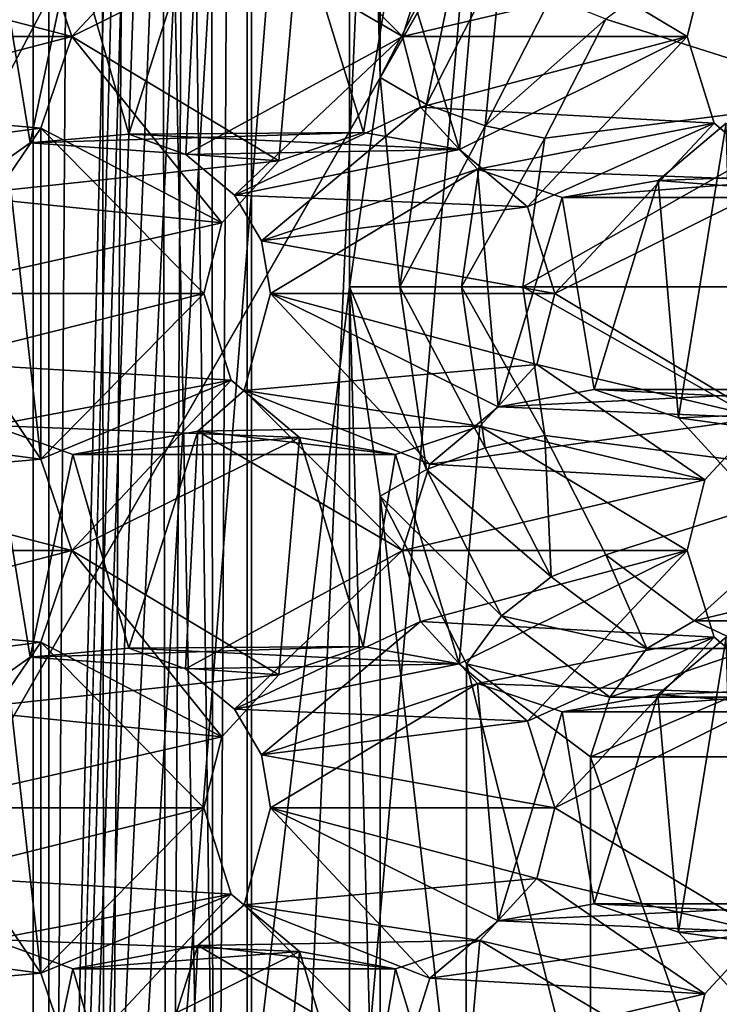
# Model space of a CAD drawing. Extents: x -50 to 75, y -102 to 102.
# Drawn here: x -28 to -27, y 40 to 41 of the extents above; entities that cross this region are included whole.
import ezdxf

# ---------------------------------------------------------------- set-up
doc = ezdxf.new("R2010")
doc.units = 0
doc.header["$MEASUREMENT"] = 0

msp = doc.modelspace()

# ---------------------------------------------------------------- linework, layer by layer
for points in [[(-15.0477, -36.5672), (-37.5182, 83.694298), (-9.7007, 43.4818)], [(-37.5182, -83.694298), (-37.5182, 83.694298), (-17.689699, -41.7523)], [(-17.689699, -41.7523), (-37.5182, 83.694298), (-15.0477, -36.5672)], [(-39.081902, 82.447304, 2), (-15.0477, -36.5672, 2), (-9.7007, 43.4818, 2)], [(-39.081902, 82.447304, 2), (-39.081902, -82.447304, 2), (-17.689699, -41.7523, 2)], [(-39.081902, 82.447304, 2), (-17.689699, -41.7523, 2), (-15.0477, -36.5672, 2)], [(-31.880646, 62.000114, 253.169983), (-26.1737, 47.500095, 248.380981), (-31.880753, 33.000114, 253.169983)], [(-27.40667, 37.420376, 253.287994), (-27.406134, 57.57962, 253.287521), (-27.787939, 56.859657, 252.832535)], [(-27.40667, 37.420376, 253.287994), (-27.681913, 57.36364, 253.518921), (-27.406134, 57.57962, 253.287521)], [(-27.40667, 37.420376, 253.287994), (-27.682438, 37.636375, 253.519379), (-27.681913, 57.36364, 253.518921)], [(-27.40667, 37.420376, 253.287994), (-27.787939, 56.859657, 252.832535), (-27.788437, 38.140366, 252.832977)], [(-27.770681, 38.140366, 252.630112), (-27.770184, 56.859657, 252.629684), (-27.604929, 48.947849, 252.491028)], [(-27.620943, 38.140358, 253.984665), (-27.620445, 56.859653, 253.984238), (-27.651436, 38.140358, 253.963272)], [(-27.620445, 56.859653, 253.984238), (-27.650938, 56.859653, 253.96283), (-27.651436, 38.140358, 253.963272)], [(-27.620445, 56.859653, 253.984238), (-27.620943, 38.140358, 253.984665), (-27.303846, 51.511242, 254.361847)], [(-24.7349, 47.500088, 249.784988), (-30.212067, 56.500111, 254.380981), (-30.212132, 38.500111, 254.380981)], [(-27.303846, 51.511242, 254.361847), (-27.620943, 38.140358, 253.984665), (-27.303883, 50.174194, 254.361877)], [(-27.303883, 50.174194, 254.361877), (-27.620943, 38.140358, 253.984665), (-27.303919, 48.837044, 254.361908)], [(-27.770681, 38.140366, 252.630112), (-27.604929, 48.947849, 252.491028), (-27.605007, 46.052158, 252.491104)], [(-27.303919, 48.837044, 254.361908), (-27.620943, 38.140358, 253.984665), (-27.303953, 47.499992, 254.361938)], [(-26.1737, 47.500095, 248.380981), (-26.040901, 46.740795, 248.269989), (-31.880753, 33.000114, 253.169983)], [(-24.617302, 46.827591, 249.685989), (-24.7349, 47.500088, 249.784988), (-30.212132, 38.500111, 254.380981)], [(-27.303953, 47.499992, 254.361938), (-27.620943, 38.140358, 253.984665), (-27.303989, 46.162945, 254.361969)], [(-24.287905, 46.288288, 249.408981), (-24.617302, 46.827591, 249.685989), (-30.212132, 38.500111, 254.380981)], [(-26.040901, 46.740795, 248.269989), (-25.669006, 46.131893, 247.957977), (-31.880753, 33.000114, 253.169983)], [(-23.811806, 45.988987, 249.009979), (-24.287905, 46.288288, 249.408981), (-30.212132, 38.500111, 254.380981)], [(-27.303989, 46.162945, 254.361969), (-27.620943, 38.140358, 253.984665), (-27.304026, 44.825794, 254.362)], [(-25.669006, 46.131893, 247.957977), (-25.131405, 45.793991, 247.505981), (-31.880753, 33.000114, 253.169983)], [(-27.770681, 38.140366, 252.630112), (-27.605007, 46.052158, 252.491104), (-27.605206, 38.572342, 252.491272)], [(-27.605206, 38.572342, 252.491272), (-27.605007, 46.052158, 252.491104), (-27.555729, 46.052158, 252.464111)], [(-27.549223, 38.633835, 252.462326), (-27.605206, 38.572342, 252.491272), (-27.555729, 46.052158, 252.464111)], [(-27.549223, 38.633835, 252.462326), (-27.555729, 46.052158, 252.464111), (-27.499901, 46.052155, 252.457993)], [(-27.486135, 38.683632, 252.460037), (-27.549223, 38.633835, 252.462326), (-27.499901, 46.052155, 252.457993)], [(-27.486135, 38.683632, 252.460037), (-27.499901, 46.052155, 252.457993), (-27.445984, 46.052155, 252.473709)], [(-27.44001, 38.707928, 252.477203), (-27.486135, 38.683632, 252.460037), (-27.445984, 46.052155, 252.473709)], [(-27.44001, 38.707928, 252.477203), (-27.445984, 46.052155, 252.473709), (-27.402143, 46.052151, 252.50885)], [(-27.402338, 38.716328, 252.509018), (-27.44001, 38.707928, 252.477203), (-27.402143, 46.052151, 252.50885)], [(-27.402338, 38.716328, 252.509018), (-27.402143, 46.052151, 252.50885), (-27.124508, 45.052078, 252.839783)], [(-23.811806, 45.988987, 249.009979), (-30.212132, 38.500111, 254.380981), (-23.283306, 45.988983, 248.565979)], [(-23.283306, 45.988983, 248.565979), (-30.212132, 38.500111, 254.380981), (-15.274332, 38.500053, 241.845978)], [(-25.131405, 45.793991, 247.505981), (-24.534805, 45.793987, 247.005981), (-31.880753, 33.000114, 253.169983)], [(-24.534805, 45.793987, 247.005981), (-14.644753, 33.000053, 238.706985), (-31.880753, 33.000114, 253.169983)], [(-27.402338, 38.716328, 252.509018), (-27.124508, 45.052078, 252.839783), (-26.846846, 45.052071, 253.1707)], [(-27.402338, 38.716328, 252.509018), (-26.846846, 45.052071, 253.1707), (-26.523075, 38.716297, 253.556915)], [(-27.304026, 44.825794, 254.362), (-27.620943, 38.140358, 253.984665), (-27.30406, 43.488743, 254.36203)], [(-27.30406, 43.488743, 254.36203), (-27.620943, 38.140358, 253.984665), (-27.304096, 42.151596, 254.362061)], [(-27.304096, 42.151596, 254.362061), (-27.620943, 38.140358, 253.984665), (-27.304132, 40.814545, 254.362091)], [(-27.304096, 42.151596, 254.362061), (-27.304132, 40.814545, 254.362091), (-27.273403, 41.024036, 254.398712)], [(-27.304096, 42.151596, 254.362061), (-27.273403, 41.024036, 254.398712), (-27.273378, 41.942101, 254.398682)], [(-27.273378, 41.942101, 254.398682), (-27.273403, 41.024036, 254.398712), (-27.187271, 41.192024, 254.501343)], [(-27.582321, 41.065243, 256.883667), (-27.613136, 41.15694, 256.872437), (-27.422735, 41.235931, 256.941772)], [(-27.582321, 41.065243, 256.883667), (-27.422735, 41.235931, 256.941772), (-27.354359, 41.178532, 256.966644)], [(-27.409777, 41.22543, 257.289215), (-27.456207, 41.184734, 257.272278), (-27.251223, 41.065231, 257.346863)], [(-27.223915, 41.151928, 257.356842), (-27.409777, 41.22543, 257.289215), (-27.251223, 41.065231, 257.346863)], [(-27.623846, 40.958649, 257.211273), (-27.661951, 41.19054, 257.197449), (-27.697929, 40.906151, 257.184296)], [(-27.581333, 41.161438, 257.226776), (-27.661951, 41.19054, 257.197449), (-27.623846, 40.958649, 257.211273)], [(-27.227161, 40.997234, 254.432343), (-27.187271, 41.192024, 254.501343), (-27.273403, 41.024036, 254.398712)], [(-27.194296, 40.951935, 257.024872), (-27.258268, 41.161327, 257.001648), (-27.173727, 41.189724, 257.03241)], [(-27.227161, 40.997234, 254.432343), (-27.152021, 41.143826, 254.521896), (-27.187271, 41.192024, 254.501343)], [(-27.194296, 40.951935, 257.024872), (-27.173727, 41.189724, 257.03241), (-26.966333, 41.06522, 257.107849)], [(-26.966333, 41.06522, 257.107849), (-27.173727, 41.189724, 257.03241), (-26.948385, 41.136116, 257.114441)], [(-27.456207, 41.184734, 257.272278), (-27.581333, 41.161438, 257.226776), (-27.525206, 40.967445, 257.247162)], [(-27.46825, 40.947044, 257.267914), (-27.456207, 41.184734, 257.272278), (-27.525206, 40.967445, 257.247162)], [(-27.251223, 41.065231, 257.346863), (-27.456207, 41.184734, 257.272278), (-27.46825, 40.947044, 257.267914)], [(-27.375004, 40.940739, 256.959167), (-27.582321, 41.065243, 256.883667), (-27.354359, 41.178532, 256.966644)], [(-27.375004, 40.940739, 256.959167), (-27.354359, 41.178532, 256.966644), (-27.290398, 40.969135, 256.98999)], [(-27.290398, 40.969135, 256.98999), (-27.354359, 41.178532, 256.966644), (-27.258268, 41.161327, 257.001648)], [(-27.525206, 40.967445, 257.247162), (-27.581333, 41.161438, 257.226776), (-27.623846, 40.958649, 257.211273)], [(-27.290398, 40.969135, 256.98999), (-27.258268, 41.161327, 257.001648), (-27.194296, 40.951935, 257.024872)], [(-27.613136, 41.15694, 256.872437), (-27.582321, 41.065243, 256.883667), (-27.853363, 41.135551, 257.09021)], [(-27.251223, 41.065231, 257.346863), (-26.948385, 41.136116, 257.114441), (-27.223915, 41.151928, 257.356842)], [(-27.168568, 40.975632, 254.441666), (-27.152021, 41.143826, 254.521896), (-27.227161, 40.997234, 254.432343)], [(-27.168568, 40.975632, 254.441666), (-27.102299, 41.104927, 254.52063), (-27.152021, 41.143826, 254.521896)], [(-27.047642, 41.082726, 254.497879), (-26.797562, 41.00322, 254.320816), (-26.959198, 41.149017, 254.603287)], [(-26.959198, 41.149017, 254.603287), (-26.676212, 41.081413, 254.465439), (-26.861118, 41.149017, 254.720169)], [(-26.959198, 41.149017, 254.603287), (-26.797562, 41.00322, 254.320816), (-26.676212, 41.081413, 254.465439)], [(-27.853363, 41.135551, 257.09021), (-27.582321, 41.065243, 256.883667), (-27.843081, 41.06525, 257.102448)], [(-26.966333, 41.06522, 257.107849), (-26.948385, 41.136116, 257.114441), (-27.251223, 41.065231, 257.346863)], [(-27.168568, 40.975632, 254.441666), (-27.047642, 41.082726, 254.497879), (-27.102299, 41.104927, 254.52063)], [(-27.168568, 40.975632, 254.441666), (-27.108833, 40.963432, 254.424957), (-27.047642, 41.082726, 254.497879)], [(-27.108833, 40.963432, 254.424957), (-26.797562, 41.00322, 254.320816), (-27.047642, 41.082726, 254.497879)], [(-27.843081, 41.06525, 257.102448), (-27.582321, 41.065243, 256.883667), (-27.853367, 40.994953, 257.09021)], [(-27.582321, 41.065243, 256.883667), (-27.613142, 40.973549, 256.872467), (-27.853367, 40.994953, 257.09021)], [(-27.613142, 40.973549, 256.872467), (-27.582321, 41.065243, 256.883667), (-27.432165, 40.878746, 256.938324)], [(-27.432165, 40.878746, 256.938324), (-27.582321, 41.065243, 256.883667), (-27.375004, 40.940739, 256.959167)], [(-27.251223, 41.065231, 257.346863), (-27.46825, 40.947044, 257.267914), (-27.419348, 40.906441, 257.285736)], [(-27.251223, 41.065231, 257.346863), (-27.419348, 40.906441, 257.285736), (-27.233278, 40.994331, 257.353485)], [(-27.233278, 40.994331, 257.353485), (-26.966333, 41.06522, 257.107849), (-27.251223, 41.065231, 257.346863)], [(-26.939032, 40.978523, 257.117828), (-26.966333, 41.06522, 257.107849), (-27.233278, 40.994331, 257.353485)], [(-27.125921, 40.894531, 257.049744), (-27.194296, 40.951935, 257.024872), (-26.966333, 41.06522, 257.107849)], [(-27.125921, 40.894531, 257.049744), (-26.966333, 41.06522, 257.107849), (-26.939032, 40.978523, 257.117828)], [(-27.253967, 40.814541, 254.400406), (-27.273403, 41.024036, 254.398712), (-27.304132, 40.814545, 254.362091)], [(-27.227161, 40.997234, 254.432343), (-27.273403, 41.024036, 254.398712), (-27.253967, 40.814541, 254.400406)], [(-26.564905, 40.814518, 254.123001), (-26.797562, 41.00322, 254.320816), (-27.13069, 40.814537, 254.398926)], [(-27.13069, 40.814537, 254.398926), (-26.797562, 41.00322, 254.320816), (-27.108833, 40.963432, 254.424957)], [(-27.853367, 40.994953, 257.09021), (-27.613142, 40.973549, 256.872467), (-27.882292, 40.938557, 257.055725)], [(-27.233278, 40.994331, 257.353485), (-27.419348, 40.906441, 257.285736), (-27.392378, 40.860744, 257.295502)], [(-27.233278, 40.994331, 257.353485), (-27.392378, 40.860744, 257.295502), (-27.176107, 40.932331, 257.374176)], [(-27.168568, 40.975632, 254.441666), (-27.227161, 40.997234, 254.432343), (-27.253967, 40.814541, 254.400406)], [(-27.176107, 40.932331, 257.374176), (-26.939032, 40.978523, 257.117828), (-27.233278, 40.994331, 257.353485)], [(-27.613142, 40.973549, 256.872467), (-27.644958, 40.92675, 256.834534), (-27.882292, 40.938557, 257.055725)], [(-27.644958, 40.92675, 256.834534), (-27.613142, 40.973549, 256.872467), (-27.61315, 40.642159, 256.872467)], [(-27.61315, 40.642159, 256.872467), (-27.613142, 40.973549, 256.872467), (-27.45005, 40.807846, 256.931793)], [(-27.45005, 40.807846, 256.931793), (-27.613142, 40.973549, 256.872467), (-27.432165, 40.878746, 256.938324)], [(-27.168568, 40.975632, 254.441666), (-27.253967, 40.814541, 254.400406), (-27.19216, 40.814541, 254.413559)], [(-27.168568, 40.975632, 254.441666), (-27.19216, 40.814541, 254.413559), (-27.108833, 40.963432, 254.424957)], [(-26.870657, 40.921124, 257.1427), (-26.939032, 40.978523, 257.117828), (-27.176107, 40.932331, 257.374176)], [(-27.098555, 40.807835, 257.059784), (-27.125921, 40.894531, 257.049744), (-26.939032, 40.978523, 257.117828)], [(-27.098555, 40.807835, 257.059784), (-26.939032, 40.978523, 257.117828), (-26.870657, 40.921124, 257.1427)], [(-26.927034, 40.978523, 257.464874), (-26.690023, 40.932316, 257.208466), (-26.995411, 40.921127, 257.440033)], [(-26.927034, 40.978523, 257.464874), (-26.995411, 40.921127, 257.440033), (-26.97492, 40.683334, 257.44751)], [(-26.917686, 40.621334, 257.468262), (-26.927034, 40.978523, 257.464874), (-26.97492, 40.683334, 257.44751)], [(-27.623846, 40.958649, 257.211273), (-27.290398, 40.969135, 256.98999), (-27.525206, 40.967445, 257.247162)], [(-27.375004, 40.940739, 256.959167), (-27.290398, 40.969135, 256.98999), (-27.623846, 40.958649, 257.211273)], [(-27.290398, 40.969135, 256.98999), (-27.194296, 40.951935, 257.024872), (-27.525206, 40.967445, 257.247162)], [(-27.525206, 40.967445, 257.247162), (-27.194296, 40.951935, 257.024872), (-27.46825, 40.947044, 257.267914)], [(-27.13069, 40.814537, 254.398926), (-27.108833, 40.963432, 254.424957), (-27.19216, 40.814541, 254.413559)], [(-27.697929, 40.906151, 257.184296), (-27.375004, 40.940739, 256.959167), (-27.623846, 40.958649, 257.211273)], [(-27.46825, 40.947044, 257.267914), (-27.194296, 40.951935, 257.024872), (-27.419348, 40.906441, 257.285736)], [(-27.194296, 40.951935, 257.024872), (-27.125921, 40.894531, 257.049744), (-27.419348, 40.906441, 257.285736)], [(-27.432165, 40.878746, 256.938324), (-27.375004, 40.940739, 256.959167), (-27.697929, 40.906151, 257.184296)], [(-27.644958, 40.92675, 256.834534), (-27.61315, 40.642159, 256.872467), (-27.644964, 40.688957, 256.834534)], [(-27.176107, 40.932331, 257.374176), (-27.392378, 40.860744, 257.295502), (-27.383444, 40.807846, 257.298828)], [(-27.176107, 40.932331, 257.374176), (-27.383444, 40.807846, 257.298828), (-27.155552, 40.694542, 257.381714)], [(-27.091503, 40.903931, 257.404999), (-26.870657, 40.921124, 257.1427), (-27.176107, 40.932331, 257.374176)], [(-27.091503, 40.903931, 257.404999), (-27.176107, 40.932331, 257.374176), (-27.155552, 40.694542, 257.381714)], [(-26.690023, 40.932316, 257.208466), (-26.774565, 40.903919, 257.177704), (-26.995411, 40.921127, 257.440033)], [(-26.8913, 40.683334, 257.135193), (-27.098555, 40.807835, 257.059784), (-26.870657, 40.921124, 257.1427)], [(-26.995411, 40.921127, 257.440033), (-26.774565, 40.903919, 257.177704), (-27.091503, 40.903931, 257.404999)], [(-26.995411, 40.921127, 257.440033), (-27.091503, 40.903931, 257.404999), (-27.05946, 40.711739, 257.416748)], [(-26.774565, 40.903919, 257.177704), (-26.870657, 40.921124, 257.1427), (-27.091503, 40.903931, 257.404999)], [(-26.97492, 40.683334, 257.44751), (-26.995411, 40.921127, 257.440033), (-27.05946, 40.711739, 257.416748)], [(-27.74674, 40.807858, 257.171875), (-27.432165, 40.878746, 256.938324), (-27.697929, 40.906151, 257.184296)], [(-27.419348, 40.906441, 257.285736), (-27.125921, 40.894531, 257.049744), (-27.392378, 40.860744, 257.295502)], [(-27.05946, 40.711739, 257.416748), (-27.091503, 40.903931, 257.404999), (-27.155552, 40.694542, 257.381714)], [(-27.125921, 40.894531, 257.049744), (-27.098555, 40.807835, 257.059784), (-27.392378, 40.860744, 257.295502)], [(-27.45005, 40.807846, 256.931793), (-27.432165, 40.878746, 256.938324), (-27.74674, 40.807858, 257.171875)], [(-27.392378, 40.860744, 257.295502), (-27.098555, 40.807835, 257.059784), (-27.383444, 40.807846, 257.298828)], [(-27.72307, 40.739258, 257.175507), (-27.45005, 40.807846, 256.931793), (-27.74674, 40.807858, 257.171875)], [(-27.422749, 40.721149, 256.941772), (-27.45005, 40.807846, 256.931793), (-27.72307, 40.739258, 257.175507)], [(-27.304132, 40.814545, 254.362091), (-27.620943, 38.140358, 253.984665), (-27.304167, 39.477394, 254.362122)], [(-27.422749, 40.721149, 256.941772), (-27.61315, 40.642159, 256.872467), (-27.45005, 40.807846, 256.931793)], [(-27.383444, 40.807846, 257.298828), (-27.116579, 40.736938, 257.053253), (-27.40979, 40.710651, 257.289215)], [(-27.22393, 40.637146, 257.356873), (-27.383444, 40.807846, 257.298828), (-27.40979, 40.710651, 257.289215)], [(-27.098555, 40.807835, 257.059784), (-27.116579, 40.736938, 257.053253), (-27.383444, 40.807846, 257.298828)], [(-27.155552, 40.694542, 257.381714), (-27.383444, 40.807846, 257.298828), (-27.22393, 40.637146, 257.356873)], [(-27.304132, 40.814545, 254.362091), (-27.304167, 39.477394, 254.362122), (-27.273439, 39.686886, 254.398743)], [(-27.227171, 40.631748, 254.432358), (-27.304132, 40.814545, 254.362091), (-27.273415, 40.605053, 254.398712)], [(-27.227171, 40.631748, 254.432358), (-27.253967, 40.814541, 254.400406), (-27.304132, 40.814545, 254.362091)], [(-27.304132, 40.814545, 254.362091), (-27.273439, 39.686886, 254.398743), (-27.273415, 40.605053, 254.398712)], [(-27.168577, 40.653347, 254.441666), (-27.19216, 40.814541, 254.413559), (-27.253967, 40.814541, 254.400406)], [(-27.168577, 40.653347, 254.441666), (-27.253967, 40.814541, 254.400406), (-27.227171, 40.631748, 254.432358)], [(-27.108841, 40.665642, 254.424973), (-27.13069, 40.814537, 254.398926), (-27.19216, 40.814541, 254.413559)], [(-27.168577, 40.653347, 254.441666), (-27.108841, 40.665642, 254.424973), (-27.19216, 40.814541, 254.413559)], [(-27.108841, 40.665642, 254.424973), (-26.797573, 40.625732, 254.320831), (-27.13069, 40.814537, 254.398926)], [(-27.13069, 40.814537, 254.398926), (-26.797573, 40.625732, 254.320831), (-26.564905, 40.814518, 254.123001)], [(-27.116579, 40.736938, 257.053253), (-27.098555, 40.807835, 257.059784), (-26.8913, 40.683334, 257.135193)], [(-27.661964, 40.675758, 257.197449), (-27.422749, 40.721149, 256.941772), (-27.72307, 40.739258, 257.175507)], [(-27.116579, 40.736938, 257.053253), (-27.17374, 40.674942, 257.03241), (-27.40979, 40.710651, 257.289215)], [(-27.17374, 40.674942, 257.03241), (-27.116579, 40.736938, 257.053253), (-26.948399, 40.621338, 257.114471)], [(-26.948399, 40.621338, 257.114471), (-27.116579, 40.736938, 257.053253), (-26.8913, 40.683334, 257.135193)], [(-27.354374, 40.66375, 256.966644), (-27.422749, 40.721149, 256.941772), (-27.661964, 40.675758, 257.197449)], [(-27.582336, 40.550461, 256.883667), (-27.61315, 40.642159, 256.872467), (-27.422749, 40.721149, 256.941772)], [(-27.582336, 40.550461, 256.883667), (-27.422749, 40.721149, 256.941772), (-27.354374, 40.66375, 256.966644)], [(-27.40979, 40.710651, 257.289215), (-27.17374, 40.674942, 257.03241), (-27.456221, 40.669952, 257.272308)], [(-27.40979, 40.710651, 257.289215), (-27.456221, 40.669952, 257.272308), (-27.251236, 40.550449, 257.346893)], [(-27.22393, 40.637146, 257.356873), (-27.40979, 40.710651, 257.289215), (-27.251236, 40.550449, 257.346893)], [(-27.155552, 40.694542, 257.381714), (-26.806694, 40.711727, 257.166046), (-27.05946, 40.711739, 257.416748)], [(-26.8913, 40.683334, 257.135193), (-26.806694, 40.711727, 257.166046), (-27.155552, 40.694542, 257.381714)], [(-27.05946, 40.711739, 257.416748), (-26.710527, 40.694527, 257.200989), (-26.97492, 40.683334, 257.44751)], [(-26.806694, 40.711727, 257.166046), (-26.710527, 40.694527, 257.200989), (-27.05946, 40.711739, 257.416748)], [(-27.644964, 40.688957, 256.834534), (-27.61315, 40.642159, 256.872467), (-27.882299, 40.677166, 257.055725)], [(-27.22393, 40.637146, 257.356873), (-26.8913, 40.683334, 257.135193), (-27.155552, 40.694542, 257.381714)], [(-26.710527, 40.694527, 257.200989), (-26.642153, 40.637123, 257.225861), (-26.97492, 40.683334, 257.44751)], [(-27.882299, 40.677166, 257.055725), (-27.61315, 40.642159, 256.872467), (-27.853376, 40.62077, 257.09021)], [(-26.948399, 40.621338, 257.114471), (-26.8913, 40.683334, 257.135193), (-27.22393, 40.637146, 257.356873)], [(-26.97492, 40.683334, 257.44751), (-26.642153, 40.637123, 257.225861), (-26.917686, 40.621334, 257.468262)], [(-27.623861, 40.443867, 257.211304), (-27.661964, 40.675758, 257.197449), (-27.697943, 40.391373, 257.184296)], [(-27.581347, 40.64666, 257.226807), (-27.354374, 40.66375, 256.966644), (-27.661964, 40.675758, 257.197449)], [(-27.581347, 40.64666, 257.226807), (-27.661964, 40.675758, 257.197449), (-27.623861, 40.443867, 257.211304)], [(-27.456221, 40.669952, 257.272308), (-27.258284, 40.646545, 257.001678), (-27.581347, 40.64666, 257.226807)], [(-27.456221, 40.669952, 257.272308), (-27.581347, 40.64666, 257.226807), (-27.525219, 40.452663, 257.247192)], [(-27.468264, 40.432262, 257.267914), (-27.456221, 40.669952, 257.272308), (-27.525219, 40.452663, 257.247192)], [(-27.251236, 40.550449, 257.346893), (-27.456221, 40.669952, 257.272308), (-27.468264, 40.432262, 257.267914)], [(-27.17374, 40.674942, 257.03241), (-27.258284, 40.646545, 257.001678), (-27.456221, 40.669952, 257.272308)], [(-27.194309, 40.437153, 257.024872), (-27.258284, 40.646545, 257.001678), (-27.17374, 40.674942, 257.03241)], [(-27.194309, 40.437153, 257.024872), (-27.17374, 40.674942, 257.03241), (-26.966347, 40.550438, 257.107849)], [(-26.966347, 40.550438, 257.107849), (-27.17374, 40.674942, 257.03241), (-26.948399, 40.621338, 257.114471)], [(-27.375017, 40.425961, 256.959167), (-27.582336, 40.550461, 256.883667), (-27.354374, 40.66375, 256.966644)], [(-27.258284, 40.646545, 257.001678), (-27.354374, 40.66375, 256.966644), (-27.581347, 40.64666, 257.226807)], [(-27.375017, 40.425961, 256.959167), (-27.354374, 40.66375, 256.966644), (-27.290413, 40.454353, 256.98999)], [(-27.290413, 40.454353, 256.98999), (-27.354374, 40.66375, 256.966644), (-27.258284, 40.646545, 257.001678)], [(-27.102314, 40.524147, 254.520645), (-27.108841, 40.665642, 254.424973), (-27.168577, 40.653347, 254.441666)], [(-27.047655, 40.546246, 254.497894), (-26.797573, 40.625732, 254.320831), (-27.108841, 40.665642, 254.424973)], [(-27.102314, 40.524147, 254.520645), (-27.047655, 40.546246, 254.497894), (-27.108841, 40.665642, 254.424973)], [(-27.102314, 40.524147, 254.520645), (-27.168577, 40.653347, 254.441666), (-27.227171, 40.631748, 254.432358)], [(-27.61315, 40.642159, 256.872467), (-27.582336, 40.550461, 256.883667), (-27.853376, 40.62077, 257.09021)], [(-27.525219, 40.452663, 257.247192), (-27.581347, 40.64666, 257.226807), (-27.623861, 40.443867, 257.211304)], [(-27.290413, 40.454353, 256.98999), (-27.258284, 40.646545, 257.001678), (-27.194309, 40.437153, 257.024872)], [(-27.152039, 40.485252, 254.521912), (-27.227171, 40.631748, 254.432358), (-27.273415, 40.605053, 254.398712)], [(-27.251236, 40.550449, 257.346893), (-26.948399, 40.621338, 257.114471), (-27.22393, 40.637146, 257.356873)], [(-27.102314, 40.524147, 254.520645), (-27.227171, 40.631748, 254.432358), (-27.152039, 40.485252, 254.521912)], [(-27.853376, 40.62077, 257.09021), (-27.582336, 40.550461, 256.883667), (-27.843096, 40.550472, 257.102478)], [(-26.966347, 40.550438, 257.107849), (-26.948399, 40.621338, 257.114471), (-27.251236, 40.550449, 257.346893)], [(-26.959217, 40.480045, 254.603302), (-26.797573, 40.625732, 254.320831), (-27.047655, 40.546246, 254.497894)], [(-26.959217, 40.480045, 254.603302), (-26.676226, 40.547531, 254.465454), (-26.797573, 40.625732, 254.320831)], [(-27.273415, 40.605053, 254.398712), (-27.273439, 39.686886, 254.398743), (-27.187307, 39.854877, 254.501373)], [(-27.152039, 40.485252, 254.521912), (-27.273415, 40.605053, 254.398712), (-27.187292, 40.437054, 254.501358)], [(-27.273415, 40.605053, 254.398712), (-27.187307, 39.854877, 254.501373), (-27.187292, 40.437054, 254.501358)], [(-27.843096, 40.550472, 257.102478), (-27.582336, 40.550461, 256.883667), (-27.85338, 40.480175, 257.09021)], [(-27.582336, 40.550461, 256.883667), (-27.613155, 40.458767, 256.872467), (-27.85338, 40.480175, 257.09021)], [(-27.613155, 40.458767, 256.872467), (-27.582336, 40.550461, 256.883667), (-27.432178, 40.363964, 256.938354)], [(-27.432178, 40.363964, 256.938354), (-27.582336, 40.550461, 256.883667), (-27.375017, 40.425961, 256.959167)], [(-27.251236, 40.550449, 257.346893), (-27.468264, 40.432262, 257.267914), (-27.419361, 40.391663, 257.285767)], [(-27.251236, 40.550449, 257.346893), (-27.419361, 40.391663, 257.285767), (-27.233292, 40.479553, 257.353485)], [(-27.233292, 40.479553, 257.353485), (-26.966347, 40.550438, 257.107849), (-27.251236, 40.550449, 257.346893)], [(-26.939045, 40.463741, 257.117828), (-26.966347, 40.550438, 257.107849), (-27.233292, 40.479553, 257.353485)], [(-27.125935, 40.379753, 257.049744), (-27.194309, 40.437153, 257.024872), (-26.966347, 40.550438, 257.107849)], [(-27.125935, 40.379753, 257.049744), (-26.966347, 40.550438, 257.107849), (-26.939045, 40.463741, 257.117828)], [(-27.006613, 40.452446, 254.634705), (-27.047655, 40.546246, 254.497894), (-27.102314, 40.524147, 254.520645)], [(-27.006613, 40.452446, 254.634705), (-26.959217, 40.480045, 254.603302), (-27.047655, 40.546246, 254.497894)], [(-26.861135, 40.480042, 254.720184), (-26.676226, 40.547531, 254.465454), (-26.959217, 40.480045, 254.603302)], [(-27.006613, 40.452446, 254.634705), (-27.102314, 40.524147, 254.520645), (-27.152039, 40.485252, 254.521912)], [(-27.85338, 40.480175, 257.09021), (-27.613155, 40.458767, 256.872467), (-27.882305, 40.423779, 257.055756)], [(-27.043482, 40.403851, 254.651291), (-27.152039, 40.485252, 254.521912), (-27.187292, 40.437054, 254.501358)], [(-27.006613, 40.452446, 254.634705), (-27.152039, 40.485252, 254.521912), (-27.043482, 40.403851, 254.651291)], [(-26.900303, 40.452442, 254.761398), (-26.959217, 40.480045, 254.603302), (-27.006613, 40.452446, 254.634705)], [(-26.900303, 40.452442, 254.761398), (-26.861135, 40.480042, 254.720184), (-26.959217, 40.480045, 254.603302)], [(-27.233292, 40.479553, 257.353485), (-27.419361, 40.391663, 257.285767), (-27.392391, 40.345963, 257.295502)], [(-27.233292, 40.479553, 257.353485), (-27.392391, 40.345963, 257.295502), (-27.176121, 40.417553, 257.374176)], [(-27.176121, 40.417553, 257.374176), (-26.939045, 40.463741, 257.117828), (-27.233292, 40.479553, 257.353485)], [(-26.87067, 40.406342, 257.1427), (-26.939045, 40.463741, 257.117828), (-27.176121, 40.417553, 257.374176)], [(-27.098568, 40.293053, 257.059814), (-27.125935, 40.379753, 257.049744), (-26.939045, 40.463741, 257.117828)], [(-27.098568, 40.293053, 257.059814), (-26.939045, 40.463741, 257.117828), (-26.87067, 40.406342, 257.1427)], [(-26.927048, 40.463741, 257.464905), (-26.690037, 40.417534, 257.208466), (-26.995426, 40.406345, 257.440033)], [(-26.927048, 40.463741, 257.464905), (-26.995426, 40.406345, 257.440033), (-26.974934, 40.168556, 257.44751)], [(-26.9177, 40.106556, 257.468262), (-26.927048, 40.463741, 257.464905), (-26.974934, 40.168556, 257.44751)], [(-27.613155, 40.458767, 256.872467), (-27.644972, 40.411968, 256.834564), (-27.882305, 40.423779, 257.055756)], [(-27.644972, 40.411968, 256.834564), (-27.613155, 40.458767, 256.872467), (-27.613163, 40.12738, 256.872467)], [(-27.623861, 40.443867, 257.211304), (-27.290413, 40.454353, 256.98999), (-27.525219, 40.452663, 257.247192)], [(-27.375017, 40.425961, 256.959167), (-27.290413, 40.454353, 256.98999), (-27.623861, 40.443867, 257.211304)], [(-27.613163, 40.12738, 256.872467), (-27.613155, 40.458767, 256.872467), (-27.450064, 40.293068, 256.931824)], [(-27.450064, 40.293068, 256.931824), (-27.613155, 40.458767, 256.872467), (-27.432178, 40.363964, 256.938354)], [(-27.290413, 40.454353, 256.98999), (-27.194309, 40.437153, 257.024872), (-27.525219, 40.452663, 257.247192)], [(-27.525219, 40.452663, 257.247192), (-27.194309, 40.437153, 257.024872), (-27.468264, 40.432262, 257.267914)], [(-26.900303, 40.452442, 254.761398), (-27.006613, 40.452446, 254.634705), (-27.043482, 40.403851, 254.651291)], [(-26.900303, 40.452442, 254.761398), (-27.043482, 40.403851, 254.651291), (-26.923033, 40.403847, 254.79483)], [(-27.697943, 40.391373, 257.184296), (-27.375017, 40.425961, 256.959167), (-27.623861, 40.443867, 257.211304)], [(-27.468264, 40.432262, 257.267914), (-27.194309, 40.437153, 257.024872), (-27.419361, 40.391663, 257.285767)], [(-27.194309, 40.437153, 257.024872), (-27.125935, 40.379753, 257.049744), (-27.419361, 40.391663, 257.285767)], [(-27.187292, 40.437054, 254.501358), (-27.187307, 39.854877, 254.501373), (-27.062872, 39.94817, 254.649673)], [(-27.043482, 40.403851, 254.651291), (-27.187292, 40.437054, 254.501358), (-27.06286, 40.343853, 254.649658)], [(-27.187292, 40.437054, 254.501358), (-27.062872, 39.94817, 254.649673), (-27.06286, 40.343853, 254.649658)], [(-27.432178, 40.363964, 256.938354), (-27.375017, 40.425961, 256.959167), (-27.697943, 40.391373, 257.184296)], [(-27.644972, 40.411968, 256.834564), (-27.613163, 40.12738, 256.872467), (-27.644978, 40.174179, 256.834564)], [(-27.176121, 40.417553, 257.374176), (-27.392391, 40.345963, 257.295502), (-27.383457, 40.293064, 257.298828)], [(-27.176121, 40.417553, 257.374176), (-27.383457, 40.293064, 257.298828), (-27.155565, 40.17976, 257.381744)], [(-27.091516, 40.389149, 257.404999), (-26.87067, 40.406342, 257.1427), (-27.176121, 40.417553, 257.374176)], [(-27.091516, 40.389149, 257.404999), (-27.176121, 40.417553, 257.374176), (-27.155565, 40.17976, 257.381744)], [(-26.690037, 40.417534, 257.208466), (-26.77458, 40.389137, 257.177734), (-26.995426, 40.406345, 257.440033)], [(-26.891315, 40.168552, 257.135223), (-27.098568, 40.293053, 257.059814), (-26.87067, 40.406342, 257.1427)], [(-26.995426, 40.406345, 257.440033), (-26.77458, 40.389137, 257.177734), (-27.091516, 40.389149, 257.404999)], [(-26.995426, 40.406345, 257.440033), (-27.091516, 40.389149, 257.404999), (-27.059475, 40.196957, 257.416748)], [(-26.77458, 40.389137, 257.177734), (-26.87067, 40.406342, 257.1427), (-27.091516, 40.389149, 257.404999)], [(-26.923033, 40.403847, 254.79483), (-27.043482, 40.403851, 254.651291), (-27.06286, 40.343853, 254.649658)], [(-26.923033, 40.403847, 254.79483), (-27.06286, 40.343853, 254.649658), (-26.924801, 40.343849, 254.814194)], [(-26.974934, 40.168556, 257.44751), (-26.995426, 40.406345, 257.440033), (-27.059475, 40.196957, 257.416748)], [(-27.746756, 40.293076, 257.171875), (-27.432178, 40.363964, 256.938354), (-27.697943, 40.391373, 257.184296)], [(-27.419361, 40.391663, 257.285767), (-27.125935, 40.379753, 257.049744), (-27.392391, 40.345963, 257.295502)], [(-27.059475, 40.196957, 257.416748), (-27.091516, 40.389149, 257.404999), (-27.155565, 40.17976, 257.381744)], [(-27.125935, 40.379753, 257.049744), (-27.098568, 40.293053, 257.059814), (-27.392391, 40.345963, 257.295502)], [(-27.450064, 40.293068, 256.931824), (-27.432178, 40.363964, 256.938354), (-27.746756, 40.293076, 257.171875)], [(-27.392391, 40.345963, 257.295502), (-27.098568, 40.293053, 257.059814), (-27.383457, 40.293064, 257.298828)], [(-27.06286, 40.343853, 254.649658), (-27.062872, 39.94817, 254.649673), (-26.924812, 39.948162, 254.814209)], [(-27.06286, 40.343853, 254.649658), (-26.924812, 39.948162, 254.814209), (-26.924801, 40.343849, 254.814194)], [(-27.723083, 40.22448, 257.175507), (-27.450064, 40.293068, 256.931824), (-27.746756, 40.293076, 257.171875)], [(-27.422762, 40.206367, 256.941803), (-27.450064, 40.293068, 256.931824), (-27.723083, 40.22448, 257.175507)], [(-27.422762, 40.206367, 256.941803), (-27.613163, 40.12738, 256.872467), (-27.450064, 40.293068, 256.931824)], [(-27.383457, 40.293064, 257.298828), (-27.116592, 40.222157, 257.053253), (-27.409803, 40.195869, 257.289215)], [(-27.223944, 40.122364, 257.356873), (-27.383457, 40.293064, 257.298828), (-27.409803, 40.195869, 257.289215)], [(-27.098568, 40.293053, 257.059814), (-27.116592, 40.222157, 257.053253), (-27.383457, 40.293064, 257.298828)], [(-27.155565, 40.17976, 257.381744), (-27.383457, 40.293064, 257.298828), (-27.223944, 40.122364, 257.356873)], [(-27.116592, 40.222157, 257.053253), (-27.098568, 40.293053, 257.059814), (-26.891315, 40.168552, 257.135223)], [(-27.661978, 40.16098, 257.197449), (-27.422762, 40.206367, 256.941803), (-27.723083, 40.22448, 257.175507)], [(-27.116592, 40.222157, 257.053253), (-27.173756, 40.160164, 257.03244), (-27.409803, 40.195869, 257.289215)], [(-27.173756, 40.160164, 257.03244), (-27.116592, 40.222157, 257.053253), (-26.948412, 40.106556, 257.114471)], [(-26.948412, 40.106556, 257.114471), (-27.116592, 40.222157, 257.053253), (-26.891315, 40.168552, 257.135223)], [(-27.354387, 40.148968, 256.966675), (-27.422762, 40.206367, 256.941803), (-27.661978, 40.16098, 257.197449)], [(-27.58235, 40.035683, 256.883698), (-27.613163, 40.12738, 256.872467), (-27.422762, 40.206367, 256.941803)], [(-27.58235, 40.035683, 256.883698), (-27.422762, 40.206367, 256.941803), (-27.354387, 40.148968, 256.966675)], [(-27.409803, 40.195869, 257.289215), (-27.173756, 40.160164, 257.03244), (-27.456234, 40.155174, 257.272308)], [(-27.409803, 40.195869, 257.289215), (-27.456234, 40.155174, 257.272308), (-27.251249, 40.035667, 257.346893)], [(-27.223944, 40.122364, 257.356873), (-27.409803, 40.195869, 257.289215), (-27.251249, 40.035667, 257.346893)], [(-27.155565, 40.17976, 257.381744), (-26.806709, 40.196949, 257.166046), (-27.059475, 40.196957, 257.416748)], [(-26.891315, 40.168552, 257.135223), (-26.806709, 40.196949, 257.166046), (-27.155565, 40.17976, 257.381744)], [(-27.059475, 40.196957, 257.416748), (-26.710541, 40.179745, 257.201019), (-26.974934, 40.168556, 257.44751)], [(-26.806709, 40.196949, 257.166046), (-26.710541, 40.179745, 257.201019), (-27.059475, 40.196957, 257.416748)], [(-27.644978, 40.174179, 256.834564), (-27.613163, 40.12738, 256.872467), (-27.882313, 40.162388, 257.055756)], [(-27.223944, 40.122364, 257.356873), (-26.891315, 40.168552, 257.135223), (-27.155565, 40.17976, 257.381744)], [(-26.710541, 40.179745, 257.201019), (-26.642166, 40.122345, 257.225861), (-26.974934, 40.168556, 257.44751)], [(-26.948412, 40.106556, 257.114471), (-26.891315, 40.168552, 257.135223), (-27.223944, 40.122364, 257.356873)], [(-26.974934, 40.168556, 257.44751), (-26.642166, 40.122345, 257.225861), (-26.9177, 40.106556, 257.468262)], [(-27.882313, 40.162388, 257.055756), (-27.613163, 40.12738, 256.872467), (-27.853392, 40.105988, 257.09021)], [(-27.623875, 39.929085, 257.211304), (-27.661978, 40.16098, 257.197449), (-27.697956, 39.876591, 257.184326)], [(-27.581362, 40.131878, 257.226807), (-27.354387, 40.148968, 256.966675), (-27.661978, 40.16098, 257.197449)], [(-27.581362, 40.131878, 257.226807), (-27.661978, 40.16098, 257.197449), (-27.623875, 39.929085, 257.211304)], [(-27.456234, 40.155174, 257.272308), (-27.258297, 40.131767, 257.001678), (-27.581362, 40.131878, 257.226807)], [(-27.456234, 40.155174, 257.272308), (-27.581362, 40.131878, 257.226807), (-27.525232, 39.937881, 257.247192)], [(-27.468279, 39.91748, 257.267944), (-27.456234, 40.155174, 257.272308), (-27.525232, 39.937881, 257.247192)], [(-27.251249, 40.035667, 257.346893), (-27.456234, 40.155174, 257.272308), (-27.468279, 39.91748, 257.267944)], [(-27.173756, 40.160164, 257.03244), (-27.258297, 40.131767, 257.001678), (-27.456234, 40.155174, 257.272308)], [(-27.194323, 39.922371, 257.024902), (-27.258297, 40.131767, 257.001678), (-27.173756, 40.160164, 257.03244)], [(-27.194323, 39.922371, 257.024902), (-27.173756, 40.160164, 257.03244), (-26.96636, 40.03566, 257.107849)], [(-26.96636, 40.03566, 257.107849), (-27.173756, 40.160164, 257.03244), (-26.948412, 40.106556, 257.114471)], [(-27.375032, 39.911179, 256.959198), (-27.58235, 40.035683, 256.883698), (-27.354387, 40.148968, 256.966675)], [(-27.258297, 40.131767, 257.001678), (-27.354387, 40.148968, 256.966675), (-27.581362, 40.131878, 257.226807)], [(-27.375032, 39.911179, 256.959198), (-27.354387, 40.148968, 256.966675), (-27.290426, 39.939575, 256.990021)], [(-27.290426, 39.939575, 256.990021), (-27.354387, 40.148968, 256.966675), (-27.258297, 40.131767, 257.001678)], [(-27.613163, 40.12738, 256.872467), (-27.58235, 40.035683, 256.883698), (-27.853392, 40.105988, 257.09021)], [(-27.525232, 39.937881, 257.247192), (-27.581362, 40.131878, 257.226807), (-27.623875, 39.929085, 257.211304)], [(-27.290426, 39.939575, 256.990021), (-27.258297, 40.131767, 257.001678), (-27.194323, 39.922371, 257.024902)], [(-27.251249, 40.035667, 257.346893), (-26.948412, 40.106556, 257.114471), (-27.223944, 40.122364, 257.356873)], [(-27.853392, 40.105988, 257.09021), (-27.58235, 40.035683, 256.883698), (-27.843109, 40.03569, 257.102478)], [(-26.96636, 40.03566, 257.107849), (-26.948412, 40.106556, 257.114471), (-27.251249, 40.035667, 257.346893)]]:
    msp.add_3dface(points)

doc.saveas('drawing.dxf')
